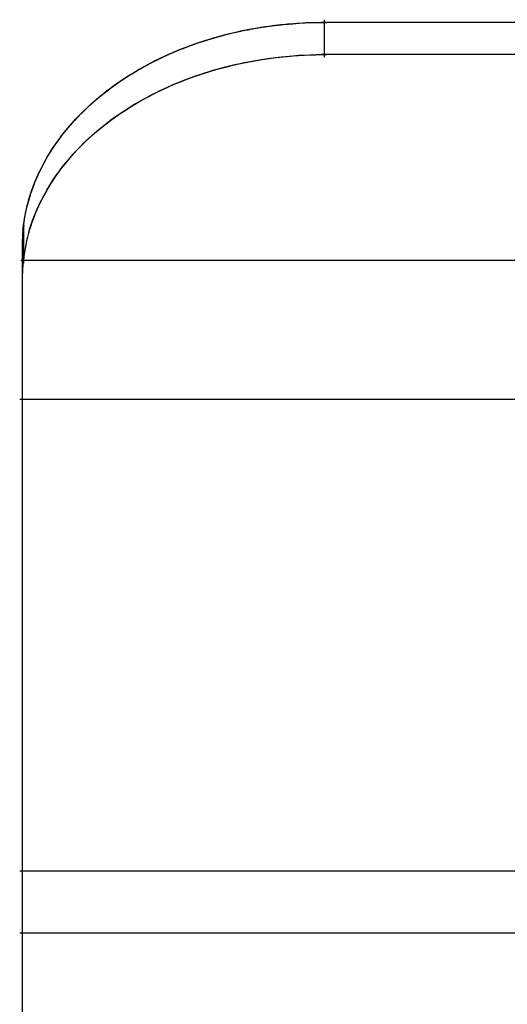
# Model space of a CAD drawing. Units: inches. Extents: x -51 to 94, y -41 to 70.
# Drawn here: x 15 to 16, y 52 to 53 of the extents above; entities that cross this region are included whole.
import ezdxf

# ---------------------------------------------------------------- set-up
doc = ezdxf.new("R2010")
doc.units = ezdxf.units.IN
doc.header["$MEASUREMENT"] = 0
doc.layers.add('Laag 1', color=7, linetype='Continuous')

msp = doc.modelspace()

# ---------------------------------------------------------------- linework, layer by layer
at = {"layer": 'Laag 1', "color": 250, "lineweight": 25, "true_color": 0x1d1d1b}
for points in [[(15.5256, 53.4143), (15.5368, 53.4154)], [(15.5297, 53.4147), (15.5412, 53.4157)], [(15.5341, 53.415), (15.5453, 53.416)], [(15.5382, 53.4157), (15.5497, 53.4164)], [(15.5426, 53.416), (15.5537, 53.4167)], [(15.5466, 53.4164), (15.5582, 53.417)], [(15.551, 53.4167), (15.5622, 53.417)], [(15.5551, 53.4167), (15.5666, 53.4174)], [(15.5595, 53.417), (15.5707, 53.4174)], [(15.5636, 53.4174), (15.5751, 53.4177)], [(15.568, 53.4174), (15.5791, 53.4177)], [(15.572, 53.4177), (15.5836, 53.4177)], [(15.5764, 53.4177), (15.5876, 53.4177)], [(15.5805, 53.4177), (15.592, 53.4177)], [(16.5413, 53.4177), (15.5849, 53.4177)], [(15.4467, 53.3991), (15.4576, 53.4021)], [(15.4508, 53.4001), (15.4616, 53.4032)], [(15.4549, 53.4015), (15.4657, 53.4038)], [(15.4589, 53.4025), (15.4701, 53.4049)], [(15.463, 53.4035), (15.4742, 53.4059)], [(15.467, 53.4042), (15.4782, 53.4069)], [(15.4715, 53.4052), (15.4823, 53.4076)], [(15.4755, 53.4062), (15.4867, 53.4082)], [(15.4796, 53.4069), (15.4908, 53.4093)], [(15.4836, 53.4079), (15.4948, 53.4099)], [(15.488, 53.4086), (15.4992, 53.4106)], [(15.4921, 53.4093), (15.5033, 53.4113)], [(15.4962, 53.4099), (15.5073, 53.412)], [(15.5006, 53.411), (15.5118, 53.4126)], [(15.5046, 53.4113), (15.5158, 53.413)], [(15.5087, 53.412), (15.5202, 53.4137)], [(15.5131, 53.4126), (15.5243, 53.414)], [(15.5172, 53.4133), (15.5287, 53.4147)], [(15.5216, 53.4137), (15.5327, 53.415)], [(15.402, 53.3849), (15.4129, 53.3889)], [(15.4061, 53.3862), (15.4169, 53.3903)], [(15.4102, 53.3879), (15.421, 53.3916)], [(15.4142, 53.3893), (15.4251, 53.3927)], [(15.4183, 53.3906), (15.4291, 53.394)], [(15.4224, 53.392), (15.4332, 53.3954)], [(15.4261, 53.3933), (15.4373, 53.3964)], [(15.4301, 53.3944), (15.4413, 53.3977)], [(15.4342, 53.3957), (15.4454, 53.3988)], [(15.4383, 53.3967), (15.4494, 53.3998)], [(15.4423, 53.3981), (15.4535, 53.4011)], [(15.3709, 53.372), (15.3814, 53.3764)], [(15.3746, 53.3737), (15.3851, 53.3781)], [(15.3787, 53.3754), (15.3892, 53.3798)], [(15.3824, 53.3771), (15.3929, 53.3815)], [(15.3864, 53.3788), (15.3969, 53.3828)], [(15.3902, 53.3801), (15.401, 53.3845)], [(15.3942, 53.3818), (15.4047, 53.3859)], [(15.3983, 53.3835), (15.4088, 53.3872)], [(15.3407, 53.3564), (15.3505, 53.3618)], [(15.3444, 53.3585), (15.3543, 53.3639)], [(15.3482, 53.3605), (15.3583, 53.3659)], [(15.3519, 53.3625), (15.3621, 53.3676)], [(15.3556, 53.3645), (15.3658, 53.3696)], [(15.3593, 53.3662), (15.3695, 53.3713)], [(15.3631, 53.3683), (15.3736, 53.373)], [(15.3671, 53.37), (15.3773, 53.3747)], [(15.3187, 53.3436), (15.3285, 53.3493)], [(15.3224, 53.3456), (15.3323, 53.3517)], [(15.3262, 53.348), (15.3356, 53.3537)], [(15.3296, 53.3503), (15.3394, 53.3557)], [(15.3333, 53.3524), (15.3431, 53.3578)], [(15.337, 53.3544), (15.3468, 53.3598)], [(15.2977, 53.329), (15.3072, 53.3358)], [(15.3011, 53.3314), (15.3106, 53.3381)], [(15.3048, 53.3341), (15.314, 53.3405)], [(15.3082, 53.3364), (15.3177, 53.3429)], [(15.3116, 53.3388), (15.3214, 53.3449)], [(15.3153, 53.3412), (15.3248, 53.3473)], [(15.2811, 53.3158), (15.2899, 53.3229)], [(15.2842, 53.3185), (15.2933, 53.3256)], [(15.2876, 53.3212), (15.2967, 53.3283)], [(15.2909, 53.3239), (15.3001, 53.3307)], [(15.2943, 53.3263), (15.3035, 53.3331)], [(15.2652, 53.3019), (15.2737, 53.3093)], [(15.2683, 53.3046), (15.2767, 53.3124)], [(15.2713, 53.3077), (15.2801, 53.3151)], [(15.2747, 53.3104), (15.2832, 53.3178)], [(15.2777, 53.3131), (15.2865, 53.3205)], [(15.25, 53.2867), (15.2581, 53.2948)], [(15.253, 53.2897), (15.2611, 53.2978)], [(15.2561, 53.2928), (15.2642, 53.3009)], [(15.2588, 53.2958), (15.2672, 53.3036)], [(15.2618, 53.2988), (15.2703, 53.3066)], [(15.2388, 53.2741), (15.2462, 53.2826)], [(15.2415, 53.2772), (15.2489, 53.2856)], [(15.2442, 53.2806), (15.252, 53.289)], [(15.2473, 53.2836), (15.255, 53.2921)], [(15.228, 53.2609), (15.2351, 53.2697)], [(15.2307, 53.2643), (15.2378, 53.2731)], [(15.2334, 53.2677), (15.2405, 53.2762)], [(15.2361, 53.2707), (15.2432, 53.2795)], [(15.2181, 53.247), (15.2249, 53.2565)], [(15.2205, 53.2504), (15.2273, 53.2599)], [(15.2232, 53.2541), (15.23, 53.2633)], [(15.2256, 53.2575), (15.2324, 53.2667)], [(15.2093, 53.2328), (15.2154, 53.2423)], [(15.2114, 53.2362), (15.2175, 53.246)], [(15.2137, 53.2399), (15.2198, 53.2494)], [(15.2161, 53.2436), (15.2222, 53.2531)], [(15.2012, 53.2179), (15.2066, 53.2277)], [(15.2032, 53.2216), (15.2086, 53.2315)], [(15.2053, 53.2254), (15.2107, 53.2352)], [(15.2073, 53.2291), (15.213, 53.2389)], [(15.1958, 53.2064), (15.2009, 53.2166)], [(15.1975, 53.2101), (15.2026, 53.2203)], [(15.1995, 53.2138), (15.2046, 53.224)], [(15.1897, 53.1905), (15.1938, 53.2013)], [(15.191, 53.1945), (15.1954, 53.205)], [(15.1927, 53.1986), (15.1971, 53.2091)], [(15.1941, 53.2023), (15.1988, 53.2128)], [(15.1856, 53.1786), (15.1893, 53.1895)], [(15.187, 53.1827), (15.1907, 53.1932)], [(15.1883, 53.1864), (15.1921, 53.1973)], [(15.1812, 53.162), (15.1839, 53.1732)], [(15.1822, 53.1661), (15.1853, 53.1773)], [(15.1832, 53.1705), (15.1866, 53.1813)], [(15.1843, 53.1746), (15.1876, 53.1854)], [(15.1788, 53.1495), (15.1809, 53.161)], [(15.1795, 53.1539), (15.1819, 53.1651)], [(15.1805, 53.158), (15.1829, 53.1691)], [(15.1772, 53.137), (15.1785, 53.1485)], [(15.1775, 53.1414), (15.1792, 53.1525)], [(15.1782, 53.1454), (15.1802, 53.1566)], [(15.1765, 53.1336), (15.1758, 53.1231)], [(15.1775, 53.14), (15.1761, 53.1295)], [(15.1768, 53.1366), (15.1761, 53.1265)], [(15.1765, 53.1329), (15.1778, 53.1441)], [(15.1761, 53.1268), (15.1755, 53.1167)], [(15.1758, 53.1238), (15.1755, 53.1133)], [(15.1758, 53.1204), (15.1755, 53.1099)], [(15.1765, 53.1302), (15.1758, 53.1197)], [(15.1755, 53.117), (15.1755, 53.1068)]]:
    msp.add_lwpolyline(points, dxfattribs=at)
at = {"layer": 'Laag 1', "color": 7, "lineweight": 25, "true_color": 0xffffff}
for points in [[(15.5883, 53.4214), (15.5883, 53.37)], [(15.465, 53.3595), (15.4759, 53.3618)], [(15.4687, 53.3605), (15.4833, 53.3635)], [(15.4765, 53.3622), (15.4911, 53.3649)], [(15.484, 53.3639), (15.4989, 53.3662)], [(15.4918, 53.3652), (15.5063, 53.3676)], [(15.4996, 53.3666), (15.5141, 53.3686)], [(15.507, 53.3676), (15.5219, 53.3696)], [(15.5148, 53.3686), (15.5297, 53.3707)], [(15.5226, 53.3696), (15.5375, 53.3713)], [(15.5304, 53.3707), (15.5453, 53.372)], [(15.5382, 53.3713), (15.5531, 53.3727)], [(15.546, 53.372), (15.5609, 53.373)], [(15.5537, 53.3727), (15.5686, 53.3734)], [(15.5615, 53.373), (15.5764, 53.3734)], [(15.5693, 53.3734), (15.5842, 53.3737)], [(15.5771, 53.3737), (15.592, 53.3737)], [(16.5413, 53.3737), (15.5849, 53.3737)], [(15.4125, 53.3446), (15.423, 53.348)], [(15.4162, 53.3456), (15.4267, 53.3493)], [(15.42, 53.3469), (15.4305, 53.3503)], [(15.4237, 53.3483), (15.4342, 53.3513)], [(15.4274, 53.3493), (15.4379, 53.3527)], [(15.4312, 53.3507), (15.4416, 53.3537)], [(15.4349, 53.3517), (15.4454, 53.3547)], [(15.4386, 53.3527), (15.4491, 53.3557)], [(15.4423, 53.3537), (15.4528, 53.3568)], [(15.4461, 53.3547), (15.4569, 53.3578)], [(15.4498, 53.3557), (15.4606, 53.3585)], [(15.4535, 53.3568), (15.4643, 53.3595)], [(15.4572, 53.3578), (15.4681, 53.3605)], [(15.4613, 53.3588), (15.4718, 53.3612)], [(15.3797, 53.3317), (15.3902, 53.3358)], [(15.3834, 53.3331), (15.3936, 53.3375)], [(15.3871, 53.3348), (15.3973, 53.3388)], [(15.3905, 53.3361), (15.401, 53.3402)], [(15.3942, 53.3378), (15.4044, 53.3415)], [(15.398, 53.3391), (15.4081, 53.3429)], [(15.4013, 53.3405), (15.4118, 53.3442)], [(15.4051, 53.3419), (15.4156, 53.3456)], [(15.4088, 53.3432), (15.4193, 53.3466)], [(15.3482, 53.3165), (15.358, 53.3215)], [(15.3516, 53.3182), (15.3614, 53.3232)], [(15.3553, 53.3199), (15.3651, 53.3249)], [(15.3587, 53.3219), (15.3685, 53.3266)], [(15.3621, 53.3236), (15.3722, 53.3283)], [(15.3658, 53.3253), (15.3756, 53.3297)], [(15.3692, 53.327), (15.3793, 53.3314)], [(15.3726, 53.3283), (15.3827, 53.3331)], [(15.3763, 53.33), (15.3864, 53.3344)], [(15.3245, 53.3029), (15.3339, 53.3087)], [(15.3279, 53.3049), (15.3373, 53.3104)], [(15.3312, 53.307), (15.3407, 53.3124)], [(15.3346, 53.3087), (15.3441, 53.3141)], [(15.338, 53.3107), (15.3475, 53.3161)], [(15.3414, 53.3127), (15.3512, 53.3178)], [(15.3448, 53.3144), (15.3546, 53.3199)], [(15.3018, 53.2877), (15.3109, 53.2941)], [(15.3048, 53.29), (15.314, 53.2961)], [(15.3082, 53.2921), (15.3174, 53.2982)], [(15.3113, 53.2945), (15.3207, 53.3005)], [(15.3146, 53.2965), (15.3241, 53.3026)], [(15.318, 53.2985), (15.3272, 53.3046)], [(15.3211, 53.3009), (15.3306, 53.3066)], [(15.2862, 53.2758), (15.295, 53.2826)], [(15.2892, 53.2785), (15.2981, 53.285)], [(15.2923, 53.2809), (15.3011, 53.2873)], [(15.2953, 53.2833), (15.3045, 53.2897)], [(15.2987, 53.2853), (15.3075, 53.2917)], [(15.2683, 53.2609), (15.2767, 53.268)], [(15.2713, 53.2633), (15.2798, 53.2707)], [(15.2743, 53.266), (15.2825, 53.2731)], [(15.2771, 53.2684), (15.2855, 53.2755)], [(15.2801, 53.2711), (15.2889, 53.2779)], [(15.2832, 53.2734), (15.292, 53.2802)], [(15.2544, 53.247), (15.2622, 53.2548)], [(15.2571, 53.2501), (15.2649, 53.2575)], [(15.2598, 53.2528), (15.2679, 53.2602)], [(15.2625, 53.2555), (15.2706, 53.2629)], [(15.2655, 53.2582), (15.2737, 53.2657)], [(15.2412, 53.2328), (15.2486, 53.2409)], [(15.2435, 53.2359), (15.251, 53.244)], [(15.2462, 53.2386), (15.254, 53.2467)], [(15.2489, 53.2416), (15.2567, 53.2494)], [(15.2517, 53.2443), (15.2594, 53.2521)], [(15.2313, 53.2206), (15.2381, 53.2294)], [(15.2337, 53.2237), (15.2408, 53.2321)], [(15.2361, 53.2267), (15.2432, 53.2352)], [(15.2384, 53.2298), (15.2459, 53.2382)], [(15.2195, 53.2047), (15.2259, 53.2138)], [(15.2219, 53.2081), (15.2283, 53.2169)], [(15.2242, 53.2111), (15.2307, 53.2203)], [(15.2266, 53.2145), (15.233, 53.2233)], [(15.2286, 53.2176), (15.2357, 53.2264)], [(15.2114, 53.1915), (15.2171, 53.201)], [(15.2134, 53.1949), (15.2191, 53.2044)], [(15.2154, 53.1983), (15.2215, 53.2074)], [(15.2175, 53.2017), (15.2239, 53.2108)], [(15.2036, 53.1779), (15.209, 53.1874)], [(15.2053, 53.1813), (15.211, 53.1908)], [(15.2073, 53.1847), (15.213, 53.1942)], [(15.2093, 53.1881), (15.2151, 53.1976)], [(15.1968, 53.1637), (15.2015, 53.1739)], [(15.1985, 53.1675), (15.2032, 53.1773)], [(15.2002, 53.1708), (15.2049, 53.1807)], [(15.2019, 53.1742), (15.207, 53.184)], [(15.1907, 53.1495), (15.1948, 53.1597)], [(15.1921, 53.1529), (15.1964, 53.163)], [(15.1938, 53.1566), (15.1981, 53.1668)], [(15.1951, 53.1603), (15.1998, 53.1702)], [(15.187, 53.1383), (15.1904, 53.1488)], [(15.188, 53.1421), (15.1921, 53.1525)], [(15.1893, 53.1458), (15.1934, 53.1559)], [(15.1772, 53.14), (15.1772, 53.0885)], [(15.1846, 53.1309), (15.188, 53.1414)], [(15.1856, 53.1346), (15.189, 53.1451)], [(15.1755, 53.1139), (15.1755, 48.9483)], [(15.1734, 53.0923), (16.9524, 53.0923)], [(15.1775, 53.096), (15.1761, 53.0858)], [(15.1772, 53.0929), (15.1761, 53.0831)], [(15.1761, 53.0845), (15.1755, 53.0747)], [(15.1758, 53.0818), (15.1755, 53.0716)], [(15.1758, 53.0791), (15.1755, 53.0689)], [(15.1768, 53.0902), (15.1758, 53.0804)], [(15.1765, 53.0875), (15.1758, 53.0774)], [(15.1755, 53.076), (15.1755, 53.0662)], [(16.0157, 52.9019), (15.1721, 52.9019)], [(15.1721, 52.2571), (16.9538, 52.2571)], [(16.9538, 52.1714), (15.1721, 52.1714)]]:
    msp.add_lwpolyline(points, dxfattribs=at)
msp.add_open_spline([(15.1856, 53.1343), (15.1816, 53.1207), (15.1785, 53.1065), (15.1772, 53.0923)], degree=3, dxfattribs=at)

doc.saveas('drawing.dxf')
